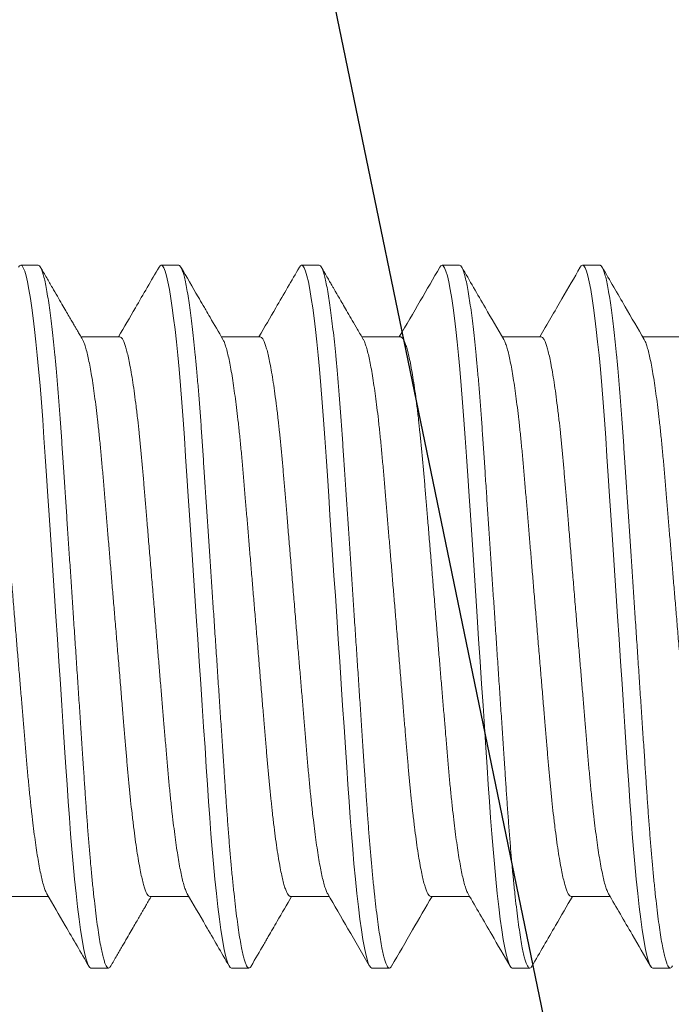
# Model space of a CAD drawing. Units: inches. Extents: x 365 to 1286, y -1193 to -422.
# Drawn here: x 1146 to 1146, y -965 to -964 of the extents above; entities that cross this region are included whole.
import ezdxf

# ---------------------------------------------------------------- set-up
doc = ezdxf.new("R2010")
doc.units = ezdxf.units.IN
doc.header["$MEASUREMENT"] = 0
doc.linetypes.add('SLD-Solid', pattern=[0])

# ---------------------------------------------------------------- blocks, each defined once
blk = doc.blocks.new('.25 x 2.5 Hex Head Self Tapping')
at = {"color": 7, "linetype": 'SLD-Solid', "lineweight": 15}
for p, q in [((1.96653, 0.33651), (1.96028, 0.33651)), ((2.01653, 0.33651), (2.01028, 0.33651)), ((2.06653, 0.33651), (2.06028, 0.33651)), ((2.11653, 0.33651), (2.11028, 0.33651)), ((2.16653, 0.33651), (2.16028, 0.33651)), ((1.99556, 0.31101), (1.98173, 0.31101)), ((2.04556, 0.31101), (2.03173, 0.31101)), ((2.09556, 0.31101), (2.08173, 0.31101)), ((2.14556, 0.31101), (2.13173, 0.31101)), ((2.19556, 0.31101), (2.18173, 0.31101)), ((1.95625, 0.11201), (1.97007, 0.11201)), ((2.00625, 0.11201), (2.02007, 0.11201)), ((2.05625, 0.11201), (2.07007, 0.11201)), ((2.10625, 0.11201), (2.12007, 0.11201)), ((2.15625, 0.11201), (2.17007, 0.11201)), ((1.98528, 0.08651), (1.99153, 0.08651)), ((2.03528, 0.08651), (2.04153, 0.08651)), ((2.08528, 0.08651), (2.09153, 0.08651)), ((2.13528, 0.08651), (2.14153, 0.08651)), ((2.18528, 0.08651), (2.19153, 0.08651))]:
    blk.add_line(p, q, dxfattribs=at)
at = {"color": 7, "linetype": 'SLD-Solid', "lineweight": 15, "flags": 128}
for points in [[(1.9595, 0.3358), (1.95987, 0.33631), (1.96028, 0.33651), (1.96072, 0.33628), (1.96119, 0.33558), (1.96167, 0.3344), (1.96217, 0.33272), (1.96268, 0.33055), (1.9632, 0.32787), (1.96373, 0.32471), (1.96422, 0.3214), (1.96471, 0.31769), (1.9652, 0.31363), (1.96569, 0.30922), (1.96617, 0.3045), (1.96664, 0.29949), (1.96714, 0.29374), (1.96762, 0.28772), (1.96809, 0.28149), (1.96854, 0.27509), (1.96898, 0.26848), (1.96944, 0.26157), (1.96992, 0.25438), (1.97037, 0.24757), (1.97084, 0.24058), (1.97132, 0.23344), (1.9718, 0.22619), (1.97229, 0.21887), (1.97278, 0.21151), (1.97331, 0.20348), (1.97385, 0.1955), (1.97437, 0.18761), (1.97489, 0.17988), (1.97539, 0.17233), (1.97588, 0.16501), (1.97635, 0.15795), (1.97676, 0.15174), (1.97716, 0.14577), (1.97758, 0.13995), (1.97801, 0.13427), (1.97846, 0.12879), (1.97892, 0.12352), (1.97943, 0.11807), (1.97996, 0.11297), (1.98049, 0.10824), (1.98102, 0.10393), (1.98156, 0.10006), (1.98209, 0.09666), (1.98262, 0.09374), (1.98309, 0.0915), (1.98356, 0.08968), (1.98401, 0.08827), (1.98445, 0.08728), (1.98487, 0.0867), (1.98528, 0.08651), (1.98528, 0.08651)], [(2.0095, 0.3358), (2.00987, 0.33631), (2.01028, 0.33651), (2.01072, 0.33628), (2.01119, 0.33558), (2.01167, 0.3344), (2.01217, 0.33272), (2.01268, 0.33055), (2.0132, 0.32787), (2.01373, 0.32471), (2.01422, 0.3214), (2.01471, 0.31769), (2.0152, 0.31363), (2.01569, 0.30922), (2.01617, 0.3045), (2.01664, 0.29949), (2.01714, 0.29374), (2.01762, 0.28772), (2.01809, 0.28149), (2.01854, 0.27509), (2.01898, 0.26848), (2.01944, 0.26157), (2.01992, 0.25438), (2.02037, 0.24757), (2.02084, 0.24058), (2.02132, 0.23344), (2.0218, 0.22619), (2.02229, 0.21887), (2.02278, 0.21151), (2.02331, 0.20348), (2.02385, 0.1955), (2.02437, 0.18761), (2.02489, 0.17988), (2.02539, 0.17233), (2.02588, 0.16501), (2.02635, 0.15795), (2.02676, 0.15174), (2.02716, 0.14577), (2.02758, 0.13995), (2.02801, 0.13427), (2.02846, 0.12879), (2.02892, 0.12352), (2.02943, 0.11807), (2.02996, 0.11297), (2.03049, 0.10824), (2.03102, 0.10393), (2.03156, 0.10006), (2.03209, 0.09666), (2.03262, 0.09374), (2.03309, 0.0915), (2.03356, 0.08968), (2.03401, 0.08827), (2.03445, 0.08728), (2.03487, 0.0867), (2.03528, 0.08651), (2.03528, 0.08651)], [(2.0595, 0.3358), (2.05987, 0.33631), (2.06028, 0.33651), (2.06072, 0.33628), (2.06119, 0.33558), (2.06167, 0.3344), (2.06217, 0.33272), (2.06268, 0.33055), (2.0632, 0.32787), (2.06373, 0.32471), (2.06422, 0.3214), (2.06471, 0.31769), (2.0652, 0.31363), (2.06569, 0.30922), (2.06617, 0.3045), (2.06664, 0.29949), (2.06714, 0.29374), (2.06762, 0.28772), (2.06809, 0.28149), (2.06854, 0.27509), (2.06898, 0.26848), (2.06944, 0.26157), (2.06992, 0.25438), (2.07037, 0.24757), (2.07084, 0.24058), (2.07132, 0.23344), (2.0718, 0.22619), (2.07229, 0.21887), (2.07278, 0.21151), (2.07331, 0.20348), (2.07385, 0.1955), (2.07437, 0.18761), (2.07489, 0.17988), (2.07539, 0.17233), (2.07588, 0.16501), (2.07635, 0.15795), (2.07676, 0.15174), (2.07716, 0.14577), (2.07758, 0.13995), (2.07801, 0.13427), (2.07846, 0.12879), (2.07892, 0.12352), (2.07943, 0.11807), (2.07996, 0.11297), (2.08049, 0.10824), (2.08102, 0.10393), (2.08156, 0.10006), (2.08209, 0.09666), (2.08262, 0.09374), (2.08309, 0.0915), (2.08356, 0.08968), (2.08401, 0.08827), (2.08445, 0.08728), (2.08487, 0.0867), (2.08528, 0.08651), (2.08528, 0.08651)], [(2.1095, 0.3358), (2.10987, 0.33631), (2.11028, 0.33651), (2.11072, 0.33628), (2.11119, 0.33558), (2.11167, 0.3344), (2.11217, 0.33272), (2.11268, 0.33055), (2.1132, 0.32787), (2.11373, 0.32471), (2.11422, 0.3214), (2.11471, 0.31769), (2.1152, 0.31363), (2.11569, 0.30922), (2.11617, 0.3045), (2.11664, 0.29949), (2.11714, 0.29374), (2.11762, 0.28772), (2.11809, 0.28149), (2.11854, 0.27509), (2.11898, 0.26848), (2.11944, 0.26157), (2.11992, 0.25438), (2.12037, 0.24757), (2.12084, 0.24058), (2.12132, 0.23344), (2.1218, 0.22619), (2.12229, 0.21887), (2.12278, 0.21151), (2.12331, 0.20348), (2.12385, 0.1955), (2.12437, 0.18761), (2.12489, 0.17988), (2.12539, 0.17233), (2.12588, 0.16501), (2.12635, 0.15795), (2.12676, 0.15174), (2.12716, 0.14577), (2.12758, 0.13995), (2.12801, 0.13427), (2.12846, 0.12879), (2.12892, 0.12352), (2.12943, 0.11807), (2.12996, 0.11297), (2.13049, 0.10824), (2.13102, 0.10393), (2.13156, 0.10006), (2.13209, 0.09666), (2.13262, 0.09374), (2.13309, 0.0915), (2.13356, 0.08968), (2.13401, 0.08827), (2.13445, 0.08728), (2.13487, 0.0867), (2.13528, 0.08651), (2.13528, 0.08651)], [(2.1595, 0.3358), (2.15987, 0.33631), (2.16028, 0.33651), (2.16072, 0.33628), (2.16119, 0.33558), (2.16167, 0.3344), (2.16217, 0.33272), (2.16268, 0.33055), (2.1632, 0.32787), (2.16373, 0.32471), (2.16422, 0.3214), (2.16471, 0.31769), (2.1652, 0.31363), (2.16569, 0.30922), (2.16617, 0.3045), (2.16664, 0.29949), (2.16714, 0.29374), (2.16762, 0.28772), (2.16809, 0.28149), (2.16854, 0.27509), (2.16898, 0.26848), (2.16944, 0.26157), (2.16992, 0.25438), (2.17037, 0.24757), (2.17084, 0.24058), (2.17132, 0.23344), (2.1718, 0.22619), (2.17229, 0.21887), (2.17278, 0.21151), (2.17331, 0.20348), (2.17385, 0.1955), (2.17437, 0.18761), (2.17489, 0.17988), (2.17539, 0.17233), (2.17588, 0.16501), (2.17635, 0.15795), (2.17676, 0.15174), (2.17716, 0.14577), (2.17758, 0.13995), (2.17801, 0.13427), (2.17846, 0.12879), (2.17892, 0.12352), (2.17943, 0.11807), (2.17996, 0.11297), (2.18049, 0.10824), (2.18102, 0.10393), (2.18156, 0.10006), (2.18209, 0.09666), (2.18262, 0.09374), (2.18309, 0.0915), (2.18356, 0.08968), (2.18401, 0.08827), (2.18445, 0.08728), (2.18487, 0.0867), (2.18528, 0.08651), (2.18528, 0.08651)]]:
    blk.add_lwpolyline(points, dxfattribs=at)
at = {"color": 7, "linetype": 'SLD-Solid', "lineweight": 15}
for points, knots in [([(1.96653, 0.33651), (1.96667, 0.33646), (1.96697, 0.33637), (1.96744, 0.33565), (1.96792, 0.33447), (1.96842, 0.3328), (1.96893, 0.33062), (1.96945, 0.32795), (1.96997, 0.32487), (1.97047, 0.32146), (1.97096, 0.31776), (1.97145, 0.31369), (1.97194, 0.30928), (1.97242, 0.30456), (1.9729, 0.2994), (1.97339, 0.29381), (1.97387, 0.2878), (1.97434, 0.28156), (1.97479, 0.27514), (1.97523, 0.26848), (1.97569, 0.26157), (1.97616, 0.25458), (1.97662, 0.24757), (1.97709, 0.24058), (1.97757, 0.23344), (1.97805, 0.22619), (1.97854, 0.21887), (1.97904, 0.21128), (1.97956, 0.20348), (1.9801, 0.1955), (1.98062, 0.18761), (1.98114, 0.17988), (1.98164, 0.17233), (1.98213, 0.16501), (1.98259, 0.15814), (1.98301, 0.15173), (1.98341, 0.14572), (1.98383, 0.13988), (1.98426, 0.13421), (1.98471, 0.12872), (1.98518, 0.1233), (1.98568, 0.118), (1.98621, 0.11289), (1.98674, 0.10817), (1.98727, 0.10385), (1.98781, 0.09999), (1.98834, 0.09659), (1.98885, 0.09375), (1.98934, 0.09144), (1.98981, 0.08961), (1.99026, 0.08821), (1.9907, 0.08722), (1.99112, 0.08663), (1.99154, 0.08645), (1.99193, 0.08661), (1.9922, 0.08705), (1.99231, 0.08724)], [0, 0, 0, 0, 0.018619, 0.037509, 0.056639, 0.075978, 0.095488, 0.115132, 0.134872, 0.153017, 0.171175, 0.189317, 0.20741, 0.225422, 0.243325, 0.262694, 0.281862, 0.300794, 0.31946, 0.338039, 0.356886, 0.375979, 0.393669, 0.411511, 0.429478, 0.447538, 0.465661, 0.483816, 0.50362, 0.523382, 0.543063, 0.562622, 0.582022, 0.601225, 0.620199, 0.637363, 0.65436, 0.671545, 0.688948, 0.706544, 0.724307, 0.743842, 0.763505, 0.783257, 0.803057, 0.822863, 0.842636, 0.862333, 0.880289, 0.898119, 0.915794, 0.933287, 0.950574, 0.967631, 0.98625, 1, 1, 1, 1]), ([(2.01653, 0.33651), (2.01667, 0.33646), (2.01697, 0.33637), (2.01744, 0.33565), (2.01792, 0.33447), (2.01842, 0.3328), (2.01893, 0.33062), (2.01945, 0.32795), (2.01997, 0.32487), (2.02047, 0.32146), (2.02096, 0.31776), (2.02145, 0.31369), (2.02194, 0.30928), (2.02242, 0.30456), (2.0229, 0.2994), (2.02339, 0.29381), (2.02387, 0.2878), (2.02434, 0.28156), (2.02479, 0.27514), (2.02523, 0.26848), (2.02569, 0.26157), (2.02616, 0.25458), (2.02662, 0.24757), (2.02709, 0.24058), (2.02757, 0.23344), (2.02805, 0.22619), (2.02854, 0.21887), (2.02904, 0.21128), (2.02956, 0.20348), (2.0301, 0.1955), (2.03062, 0.18761), (2.03114, 0.17988), (2.03164, 0.17233), (2.03213, 0.16501), (2.03259, 0.15814), (2.03301, 0.15173), (2.03341, 0.14572), (2.03383, 0.13988), (2.03426, 0.13421), (2.03471, 0.12872), (2.03518, 0.1233), (2.03568, 0.118), (2.03621, 0.11289), (2.03674, 0.10817), (2.03727, 0.10385), (2.03781, 0.09999), (2.03834, 0.09659), (2.03885, 0.09375), (2.03934, 0.09144), (2.03981, 0.08961), (2.04026, 0.08821), (2.0407, 0.08722), (2.04112, 0.08663), (2.04154, 0.08645), (2.04193, 0.08661), (2.0422, 0.08705), (2.04231, 0.08724)], [0, 0, 0, 0, 0.018618, 0.037508, 0.056638, 0.075976, 0.095485, 0.11513, 0.134869, 0.153013, 0.171171, 0.189312, 0.207405, 0.225417, 0.243319, 0.262688, 0.281855, 0.300787, 0.319452, 0.338031, 0.356877, 0.375969, 0.393659, 0.411501, 0.429467, 0.447527, 0.46565, 0.483804, 0.503607, 0.523369, 0.54305, 0.562608, 0.582008, 0.601211, 0.620184, 0.637348, 0.654344, 0.671529, 0.688931, 0.706527, 0.724289, 0.743824, 0.763487, 0.783238, 0.803037, 0.822843, 0.842615, 0.862312, 0.880267, 0.898097, 0.915772, 0.933265, 0.950551, 0.967608, 0.986226, 1, 1, 1, 1]), ([(2.06653, 0.33651), (2.06667, 0.33646), (2.06697, 0.33637), (2.06744, 0.33565), (2.06792, 0.33447), (2.06842, 0.3328), (2.06893, 0.33062), (2.06945, 0.32795), (2.06997, 0.32487), (2.07047, 0.32146), (2.07096, 0.31776), (2.07145, 0.31369), (2.07194, 0.30928), (2.07242, 0.30456), (2.0729, 0.2994), (2.07339, 0.29381), (2.07387, 0.2878), (2.07434, 0.28156), (2.07479, 0.27514), (2.07523, 0.26848), (2.07569, 0.26157), (2.07616, 0.25458), (2.07662, 0.24757), (2.07709, 0.24058), (2.07757, 0.23344), (2.07805, 0.22619), (2.07854, 0.21887), (2.07904, 0.21128), (2.07956, 0.20348), (2.0801, 0.1955), (2.08062, 0.18761), (2.08114, 0.17988), (2.08164, 0.17233), (2.08213, 0.16501), (2.08259, 0.15814), (2.08301, 0.15173), (2.08341, 0.14572), (2.08383, 0.13988), (2.08426, 0.13421), (2.08471, 0.12872), (2.08518, 0.1233), (2.08568, 0.118), (2.08621, 0.11289), (2.08674, 0.10817), (2.08727, 0.10385), (2.08781, 0.09999), (2.08834, 0.09659), (2.08885, 0.09375), (2.08934, 0.09144), (2.08981, 0.08961), (2.09026, 0.08821), (2.0907, 0.08722), (2.09112, 0.08663), (2.09154, 0.08645), (2.09193, 0.08661), (2.0922, 0.08705), (2.09231, 0.08724)], [0, 0, 0, 0, 0.018619, 0.037508, 0.056639, 0.075977, 0.095487, 0.115131, 0.134871, 0.153015, 0.171174, 0.189316, 0.207408, 0.22542, 0.243323, 0.262692, 0.281859, 0.300791, 0.319457, 0.338036, 0.356883, 0.375976, 0.393666, 0.411508, 0.429474, 0.447534, 0.465657, 0.483812, 0.503616, 0.523378, 0.543059, 0.562618, 0.582017, 0.601221, 0.620194, 0.637358, 0.654355, 0.67154, 0.688943, 0.706538, 0.724301, 0.743836, 0.763499, 0.783251, 0.80305, 0.822857, 0.842629, 0.862326, 0.880282, 0.898112, 0.915787, 0.93328, 0.950567, 0.967623, 0.986242, 1, 1, 1, 1]), ([(2.11653, 0.33651), (2.11667, 0.33646), (2.11697, 0.33637), (2.11744, 0.33565), (2.11792, 0.33447), (2.11842, 0.3328), (2.11893, 0.33062), (2.11945, 0.32795), (2.11997, 0.32487), (2.12047, 0.32146), (2.12096, 0.31776), (2.12145, 0.31369), (2.12194, 0.30928), (2.12242, 0.30456), (2.1229, 0.2994), (2.12339, 0.29381), (2.12387, 0.2878), (2.12434, 0.28156), (2.12479, 0.27514), (2.12523, 0.26848), (2.12569, 0.26157), (2.12616, 0.25458), (2.12662, 0.24757), (2.12709, 0.24058), (2.12757, 0.23344), (2.12805, 0.22619), (2.12854, 0.21887), (2.12904, 0.21128), (2.12956, 0.20348), (2.1301, 0.1955), (2.13062, 0.18761), (2.13114, 0.17988), (2.13164, 0.17233), (2.13213, 0.16501), (2.13259, 0.15814), (2.13301, 0.15173), (2.13341, 0.14572), (2.13383, 0.13988), (2.13426, 0.13421), (2.13471, 0.12872), (2.13518, 0.1233), (2.13568, 0.118), (2.13621, 0.11289), (2.13674, 0.10817), (2.13727, 0.10385), (2.13781, 0.09999), (2.13834, 0.09659), (2.13885, 0.09375), (2.13934, 0.09144), (2.13981, 0.08961), (2.14026, 0.08821), (2.1407, 0.08722), (2.14112, 0.08663), (2.14154, 0.08645), (2.14193, 0.08661), (2.1422, 0.08705), (2.14231, 0.08724)], [0, 0, 0, 0, 0.0186192, 0.0375096, 0.0566407, 0.0759793, 0.09549, 0.115135, 0.1348752, 0.1530201, 0.1711794, 0.1893214, 0.2074144, 0.2254274, 0.2433302, 0.2627, 0.281868, 0.3008008, 0.3194672, 0.3380467, 0.356894, 0.3759872, 0.3936779, 0.4115209, 0.4294875, 0.4475479, 0.4656716, 0.4838269, 0.5036311, 0.5233942, 0.5430754, 0.562635, 0.5820351, 0.6012391, 0.6202133, 0.6373778, 0.6543754, 0.6715608, 0.6889638, 0.7065601, 0.7243234, 0.7438591, 0.7635227, 0.7832749, 0.8030751, 0.8228822, 0.8426549, 0.8623526, 0.8803091, 0.8981394, 0.9158149, 0.9333088, 0.9505961, 0.9676533, 0.9862726, 1, 1, 1, 1]), ([(2.16653, 0.33651), (2.16667, 0.33646), (2.16697, 0.33637), (2.16744, 0.33565), (2.16792, 0.33447), (2.16842, 0.3328), (2.16893, 0.33062), (2.16945, 0.32795), (2.16997, 0.32487), (2.17047, 0.32146), (2.17096, 0.31776), (2.17145, 0.31369), (2.17194, 0.30928), (2.17242, 0.30456), (2.1729, 0.2994), (2.17339, 0.29381), (2.17387, 0.2878), (2.17434, 0.28156), (2.17479, 0.27514), (2.17523, 0.26848), (2.17569, 0.26157), (2.17616, 0.25458), (2.17662, 0.24757), (2.17709, 0.24058), (2.17757, 0.23344), (2.17805, 0.22619), (2.17854, 0.21887), (2.17904, 0.21128), (2.17956, 0.20348), (2.1801, 0.1955), (2.18062, 0.18761), (2.18114, 0.17988), (2.18164, 0.17233), (2.18213, 0.16501), (2.18259, 0.15814), (2.18301, 0.15173), (2.18341, 0.14572), (2.18383, 0.13988), (2.18426, 0.13421), (2.18471, 0.12872), (2.18518, 0.1233), (2.18568, 0.118), (2.18621, 0.11289), (2.18674, 0.10817), (2.18727, 0.10385), (2.18781, 0.09999), (2.18834, 0.09659), (2.18885, 0.09375), (2.18934, 0.09144), (2.18981, 0.08961), (2.19026, 0.08821), (2.1907, 0.08722), (2.19112, 0.08663), (2.19154, 0.08645), (2.19193, 0.08661), (2.1922, 0.08705), (2.19231, 0.08724)], [0, 0, 0, 0, 0.01862, 0.037511, 0.056642, 0.075981, 0.095492, 0.115138, 0.134878, 0.153024, 0.171184, 0.189326, 0.207419, 0.225433, 0.243336, 0.262706, 0.281875, 0.300808, 0.319475, 0.338055, 0.356903, 0.375996, 0.393687, 0.411531, 0.429498, 0.447559, 0.465683, 0.483839, 0.503643, 0.523407, 0.543089, 0.562649, 0.582049, 0.601254, 0.620228, 0.637393, 0.654391, 0.671577, 0.68898, 0.706577, 0.724341, 0.743877, 0.763541, 0.783294, 0.803095, 0.822902, 0.842675, 0.862373, 0.88033, 0.898161, 0.915837, 0.933331, 0.950619, 0.967677, 0.986296, 1, 1, 1, 1]), ([(1.98225, 0.31012), (1.98193, 0.31067), (1.98134, 0.31168), (1.98055, 0.31304), (1.97989, 0.31418), (1.97922, 0.31532), (1.97843, 0.31667), (1.97744, 0.31837), (1.97625, 0.32043), (1.97485, 0.32283), (1.97325, 0.32558), (1.97145, 0.32868), (1.96945, 0.33213), (1.96804, 0.33455), (1.96731, 0.33582)], [0, 0, 0, 0, 0.06448, 0.11729, 0.158419, 0.197717, 0.250416, 0.316695, 0.396564, 0.490028, 0.597091, 0.717769, 0.852068, 1, 1, 1, 1]), ([(2.0095, 0.33582), (2.0067, 0.331), (2.0019, 0.32273), (1.99708, 0.31446), (1.99507, 0.31101)], [0, 0, 0, 0, 0.58238, 1, 1, 1, 1]), ([(2.03225, 0.31012), (2.03072, 0.31275), (2.02868, 0.31626), (2.02633, 0.32029), (2.02492, 0.32271), (2.02198, 0.32777), (2.01935, 0.3323), (2.01731, 0.33582)], [0, 0, 0, 0, 0.306778, 0.40935, 0.47073, 0.589602, 1, 1, 1, 1]), ([(2.0595, 0.33582), (2.0567, 0.331), (2.0519, 0.32273), (2.04708, 0.31446), (2.04507, 0.31101)], [0, 0, 0, 0, 0.582054, 1, 1, 1, 1]), ([(2.08225, 0.31013), (2.08155, 0.31132), (2.08024, 0.31358), (2.07837, 0.31678), (2.07672, 0.31963), (2.07528, 0.3221), (2.07405, 0.32421), (2.07307, 0.32589), (2.07232, 0.32719), (2.07172, 0.32821), (2.07112, 0.32925), (2.0704, 0.33049), (2.06952, 0.33201), (2.06847, 0.33382), (2.06771, 0.33512), (2.06731, 0.33582)], [0, 0, 0, 0, 0.139135, 0.264031, 0.374667, 0.471037, 0.553126, 0.620927, 0.667661, 0.703896, 0.740957, 0.789094, 0.848314, 0.918613, 1, 1, 1, 1]), ([(2.1095, 0.33582), (2.10717, 0.33181), (2.10237, 0.32353), (2.09755, 0.31527), (2.09507, 0.31101)], [0, 0, 0, 0, 0.484893, 1, 1, 1, 1]), ([(2.13225, 0.31013), (2.13006, 0.31387), (2.12508, 0.32243), (2.12011, 0.331), (2.11731, 0.33582)], [0, 0, 0, 0, 0.437609, 1, 1, 1, 1]), ([(2.1595, 0.33582), (2.15732, 0.33207), (2.15252, 0.3238), (2.14771, 0.31553), (2.14507, 0.31101)], [0, 0, 0, 0, 0.4531518, 1, 1, 1, 1]), ([(2.18225, 0.31012), (2.18, 0.31398), (2.17501, 0.32254), (2.17004, 0.33111), (2.16731, 0.33582)], [0, 0, 0, 0, 0.450629, 1, 1, 1, 1]), ([(1.94556, 0.31101), (1.9457, 0.31097), (1.946, 0.3109), (1.94646, 0.31032), (1.94695, 0.30939), (1.94744, 0.30805), (1.94796, 0.30632), (1.94848, 0.30419), (1.94903, 0.30159), (1.9496, 0.29848), (1.95019, 0.29484), (1.95077, 0.29079), (1.95135, 0.28637), (1.9519, 0.28176), (1.95242, 0.27702), (1.9529, 0.27223), (1.95337, 0.26727), (1.95382, 0.26216), (1.95426, 0.25686), (1.95472, 0.25136), (1.95521, 0.24544), (1.95574, 0.23911), (1.95631, 0.23239), (1.95688, 0.22551), (1.95747, 0.21854), (1.95804, 0.21172), (1.95859, 0.20511), (1.95912, 0.19876), (1.95965, 0.19249), (1.96016, 0.18633), (1.96067, 0.18032), (1.96116, 0.17449), (1.96164, 0.16869), (1.96212, 0.16295), (1.9626, 0.15725), (1.96311, 0.15175), (1.96364, 0.14645), (1.96418, 0.14155), (1.96471, 0.13707), (1.96523, 0.13301), (1.96576, 0.12925), (1.9663, 0.12582), (1.96683, 0.12274), (1.96737, 0.12003), (1.96791, 0.11763), (1.96846, 0.11558), (1.96902, 0.11401), (1.96938, 0.11312), (1.96956, 0.11289), (1.96956, 0.11289)], [0, 0, 0, 0, 0.02009, 0.040473, 0.061118, 0.081987, 0.103043, 0.124245, 0.14555, 0.169051, 0.192565, 0.216033, 0.239394, 0.262593, 0.283497, 0.304181, 0.324611, 0.344751, 0.364798, 0.385135, 0.405738, 0.428667, 0.451824, 0.475156, 0.498606, 0.522115, 0.543489, 0.564819, 0.58606, 0.607169, 0.628105, 0.648829, 0.669303, 0.691496, 0.713548, 0.735943, 0.758656, 0.781637, 0.80272, 0.823942, 0.84526, 0.86663, 0.888007, 0.909347, 0.930606, 0.953844, 0.976876, 0.99965, 1, 1, 1, 1]), ([(2.00625, 0.11201), (2.0061, 0.11204), (2.00581, 0.11211), (2.00534, 0.11269), (2.00486, 0.11362), (2.00436, 0.11496), (2.00385, 0.11669), (2.00333, 0.11882), (2.00278, 0.12142), (2.00221, 0.12453), (2.00162, 0.12817), (2.00103, 0.13222), (2.00046, 0.13664), (1.99991, 0.14126), (1.99939, 0.14599), (1.9989, 0.15078), (1.99844, 0.15574), (1.99799, 0.16086), (1.99755, 0.16615), (1.99709, 0.17166), (1.99659, 0.17757), (1.99606, 0.1839), (1.9955, 0.19063), (1.99492, 0.1975), (1.99434, 0.20448), (1.99377, 0.21129), (1.99321, 0.2179), (1.99268, 0.22425), (1.99216, 0.23053), (1.99164, 0.23668), (1.99114, 0.24269), (1.99065, 0.24852), (1.99016, 0.25432), (1.98968, 0.26007), (1.9892, 0.26577), (1.98869, 0.27127), (1.98816, 0.27656), (1.98763, 0.28146), (1.9871, 0.28594), (1.98657, 0.29), (1.98604, 0.29377), (1.98551, 0.2972), (1.98497, 0.30028), (1.98444, 0.30298), (1.98389, 0.30538), (1.98334, 0.30743), (1.98279, 0.30901), (1.98242, 0.30989), (1.98225, 0.31012), (1.98225, 0.31012)], [0, 0, 0, 0, 0.020091, 0.0404758, 0.0611215, 0.0819922, 0.1030494, 0.1242524, 0.1455587, 0.1690617, 0.1925773, 0.2160461, 0.2394093, 0.2626096, 0.2835142, 0.3042, 0.3246307, 0.3447727, 0.3648207, 0.3851587, 0.4057634, 0.4286933, 0.451852, 0.4751853, 0.4986365, 0.5221472, 0.5435229, 0.5648539, 0.5860961, 0.6072065, 0.6281438, 0.6488686, 0.6693443, 0.6915384, 0.7135921, 0.7359888, 0.7587024, 0.7816852, 0.8027696, 0.8239928, 0.8453121, 0.8666834, 0.8880621, 0.9094037, 0.9306637, 0.9539033, 0.9769366, 0.9997115, 1, 1, 1, 1]), ([(1.99556, 0.31101), (1.9957, 0.31097), (1.996, 0.3109), (1.99646, 0.31032), (1.99695, 0.30939), (1.99744, 0.30805), (1.99796, 0.30632), (1.99848, 0.30419), (1.99903, 0.30159), (1.9996, 0.29848), (2.00019, 0.29484), (2.00077, 0.29079), (2.00135, 0.28637), (2.0019, 0.28176), (2.00242, 0.27702), (2.0029, 0.27223), (2.00337, 0.26727), (2.00382, 0.26216), (2.00426, 0.25686), (2.00472, 0.25136), (2.00521, 0.24544), (2.00574, 0.23911), (2.00631, 0.23239), (2.00688, 0.22551), (2.00747, 0.21854), (2.00804, 0.21172), (2.00859, 0.20511), (2.00912, 0.19876), (2.00965, 0.19249), (2.01016, 0.18633), (2.01067, 0.18032), (2.01116, 0.17449), (2.01164, 0.16869), (2.01212, 0.16295), (2.0126, 0.15725), (2.01311, 0.15175), (2.01364, 0.14645), (2.01418, 0.14155), (2.01471, 0.13707), (2.01523, 0.13301), (2.01576, 0.12925), (2.0163, 0.12582), (2.01683, 0.12274), (2.01737, 0.12003), (2.01791, 0.11763), (2.01846, 0.11558), (2.01902, 0.11401), (2.01938, 0.11312), (2.01956, 0.11289), (2.01956, 0.11289)], [0, 0, 0, 0, 0.02009, 0.0404739, 0.0611187, 0.0819884, 0.1030447, 0.1242467, 0.145552, 0.1690539, 0.1925685, 0.2160362, 0.2393982, 0.2625975, 0.2835011, 0.3041859, 0.3246157, 0.3447568, 0.3648039, 0.385141, 0.4057447, 0.4286735, 0.4518311, 0.4751634, 0.4986135, 0.5221231, 0.5434978, 0.5648278, 0.5860691, 0.6071785, 0.6281148, 0.6488387, 0.6693134, 0.6915065, 0.7135592, 0.7359548, 0.7586674, 0.7816492, 0.8027326, 0.8239548, 0.845273, 0.8666434, 0.8880212, 0.9093617, 0.9306208, 0.9538593, 0.9768916, 0.9996654, 1, 1, 1, 1]), ([(2.05625, 0.11201), (2.0561, 0.11204), (2.05581, 0.11211), (2.05534, 0.11269), (2.05486, 0.11362), (2.05436, 0.11496), (2.05385, 0.11669), (2.05333, 0.11882), (2.05278, 0.12142), (2.05221, 0.12453), (2.05162, 0.12817), (2.05103, 0.13222), (2.05046, 0.13664), (2.04991, 0.14126), (2.04939, 0.14599), (2.0489, 0.15078), (2.04844, 0.15574), (2.04799, 0.16086), (2.04755, 0.16615), (2.04709, 0.17166), (2.04659, 0.17757), (2.04606, 0.1839), (2.0455, 0.19063), (2.04492, 0.1975), (2.04434, 0.20448), (2.04377, 0.21129), (2.04321, 0.2179), (2.04268, 0.22425), (2.04216, 0.23053), (2.04164, 0.23668), (2.04114, 0.24269), (2.04065, 0.24852), (2.04016, 0.25432), (2.03968, 0.26007), (2.0392, 0.26577), (2.03869, 0.27127), (2.03816, 0.27656), (2.03763, 0.28146), (2.0371, 0.28594), (2.03657, 0.29), (2.03604, 0.29377), (2.03551, 0.2972), (2.03497, 0.30028), (2.03444, 0.30298), (2.03389, 0.30538), (2.03334, 0.30743), (2.03279, 0.30901), (2.03242, 0.30989), (2.03225, 0.31012), (2.03225, 0.31012)], [0, 0, 0, 0, 0.02009, 0.040473, 0.061118, 0.081987, 0.103043, 0.124245, 0.14555, 0.169052, 0.192566, 0.216033, 0.239395, 0.262594, 0.283497, 0.304182, 0.324611, 0.344752, 0.364799, 0.385136, 0.405739, 0.428668, 0.451825, 0.475157, 0.498607, 0.522116, 0.543491, 0.56482, 0.586061, 0.60717, 0.628106, 0.64883, 0.669304, 0.691497, 0.71355, 0.735945, 0.758657, 0.781639, 0.802722, 0.823944, 0.845262, 0.866632, 0.888009, 0.90935, 0.930608, 0.953846, 0.976878, 0.999652, 1, 1, 1, 1]), ([(2.04556, 0.31101), (2.0457, 0.31097), (2.046, 0.3109), (2.04646, 0.31032), (2.04695, 0.30939), (2.04744, 0.30805), (2.04796, 0.30632), (2.04848, 0.30419), (2.04903, 0.30159), (2.0496, 0.29848), (2.05019, 0.29484), (2.05077, 0.29079), (2.05135, 0.28637), (2.0519, 0.28176), (2.05242, 0.27702), (2.0529, 0.27223), (2.05337, 0.26727), (2.05382, 0.26216), (2.05426, 0.25686), (2.05472, 0.25136), (2.05521, 0.24544), (2.05574, 0.23911), (2.05631, 0.23239), (2.05688, 0.22551), (2.05747, 0.21854), (2.05804, 0.21172), (2.05859, 0.20511), (2.05912, 0.19876), (2.05965, 0.19249), (2.06016, 0.18633), (2.06067, 0.18032), (2.06116, 0.17449), (2.06164, 0.16869), (2.06212, 0.16295), (2.0626, 0.15725), (2.06311, 0.15175), (2.06364, 0.14645), (2.06418, 0.14155), (2.06471, 0.13707), (2.06523, 0.13301), (2.06576, 0.12925), (2.0663, 0.12582), (2.06683, 0.12274), (2.06737, 0.12003), (2.06791, 0.11763), (2.06846, 0.11558), (2.06902, 0.11401), (2.06938, 0.11312), (2.06956, 0.11289), (2.06956, 0.11289)], [0, 0, 0, 0, 0.02009, 0.040474, 0.061119, 0.08199, 0.103046, 0.124248, 0.145554, 0.169056, 0.192571, 0.216039, 0.239401, 0.262601, 0.283505, 0.30419, 0.32462, 0.344761, 0.364809, 0.385146, 0.40575, 0.428679, 0.451837, 0.47517, 0.49862, 0.52213, 0.543505, 0.564835, 0.586077, 0.607186, 0.628123, 0.648847, 0.669322, 0.691515, 0.713569, 0.735964, 0.758677, 0.781659, 0.802743, 0.823966, 0.845284, 0.866655, 0.888033, 0.909374, 0.930633, 0.953872, 0.976904, 0.999678, 1, 1, 1, 1]), ([(2.10625, 0.11201), (2.1061, 0.11204), (2.10581, 0.11211), (2.10534, 0.11269), (2.10486, 0.11362), (2.10436, 0.11496), (2.10385, 0.11669), (2.10333, 0.11882), (2.10278, 0.12142), (2.10221, 0.12453), (2.10162, 0.12817), (2.10103, 0.13222), (2.10046, 0.13664), (2.09991, 0.14126), (2.09939, 0.14599), (2.0989, 0.15078), (2.09844, 0.15574), (2.09799, 0.16086), (2.09755, 0.16615), (2.09709, 0.17166), (2.09659, 0.17757), (2.09606, 0.1839), (2.0955, 0.19063), (2.09492, 0.1975), (2.09434, 0.20448), (2.09377, 0.21129), (2.09321, 0.2179), (2.09268, 0.22425), (2.09216, 0.23053), (2.09164, 0.23668), (2.09114, 0.24269), (2.09065, 0.24852), (2.09016, 0.25432), (2.08968, 0.26007), (2.0892, 0.26577), (2.08869, 0.27127), (2.08816, 0.27656), (2.08763, 0.28146), (2.0871, 0.28594), (2.08657, 0.29), (2.08604, 0.29377), (2.08551, 0.2972), (2.08497, 0.30028), (2.08444, 0.30298), (2.08389, 0.30538), (2.08334, 0.30743), (2.08279, 0.30901), (2.08243, 0.30989), (2.08225, 0.31012), (2.08224, 0.31012)], [0, 0, 0, 0, 0.020089, 0.040473, 0.061117, 0.081986, 0.103042, 0.124243, 0.145548, 0.169049, 0.192563, 0.21603, 0.239392, 0.26259, 0.283493, 0.304177, 0.324607, 0.344747, 0.364794, 0.38513, 0.405733, 0.428662, 0.451819, 0.47515, 0.4986, 0.522109, 0.543483, 0.564812, 0.586053, 0.607162, 0.628097, 0.648821, 0.669295, 0.691487, 0.713539, 0.735934, 0.758646, 0.781627, 0.80271, 0.823932, 0.845249, 0.866619, 0.887996, 0.909336, 0.930595, 0.953833, 0.976864, 0.999637, 1, 1, 1, 1]), ([(2.09556, 0.31101), (2.0957, 0.31097), (2.096, 0.3109), (2.09646, 0.31032), (2.09695, 0.30939), (2.09744, 0.30805), (2.09796, 0.30632), (2.09848, 0.30419), (2.09903, 0.30159), (2.0996, 0.29848), (2.10019, 0.29484), (2.10077, 0.29079), (2.10135, 0.28637), (2.1019, 0.28176), (2.10242, 0.27702), (2.1029, 0.27223), (2.10337, 0.26727), (2.10382, 0.26216), (2.10426, 0.25686), (2.10472, 0.25136), (2.10521, 0.24544), (2.10574, 0.23911), (2.10631, 0.23239), (2.10688, 0.22551), (2.10747, 0.21854), (2.10804, 0.21172), (2.10859, 0.20511), (2.10912, 0.19876), (2.10965, 0.19249), (2.11016, 0.18633), (2.11067, 0.18032), (2.11116, 0.17449), (2.11164, 0.16869), (2.11212, 0.16295), (2.1126, 0.15725), (2.11311, 0.15175), (2.11364, 0.14645), (2.11418, 0.14155), (2.11471, 0.13707), (2.11523, 0.13301), (2.11576, 0.12925), (2.1163, 0.12582), (2.11683, 0.12274), (2.11737, 0.12003), (2.11791, 0.11763), (2.11846, 0.11558), (2.11902, 0.11401), (2.11938, 0.11312), (2.11956, 0.11289), (2.11956, 0.11289)], [0, 0, 0, 0, 0.020091, 0.040475, 0.06112, 0.08199, 0.103047, 0.12425, 0.145555, 0.169058, 0.192573, 0.216041, 0.239404, 0.262604, 0.283508, 0.304193, 0.324623, 0.344765, 0.364812, 0.38515, 0.405754, 0.428684, 0.451842, 0.475175, 0.498625, 0.522135, 0.543511, 0.564841, 0.586083, 0.607193, 0.62813, 0.648854, 0.669329, 0.691523, 0.713576, 0.735972, 0.758685, 0.781668, 0.802752, 0.823974, 0.845293, 0.866664, 0.888042, 0.909383, 0.930643, 0.953882, 0.976915, 0.999689, 1, 1, 1, 1]), ([(2.15625, 0.11201), (2.1561, 0.11204), (2.15581, 0.11211), (2.15534, 0.11269), (2.15486, 0.11362), (2.15436, 0.11496), (2.15385, 0.11669), (2.15333, 0.11882), (2.15278, 0.12142), (2.15221, 0.12453), (2.15162, 0.12817), (2.15103, 0.13222), (2.15046, 0.13664), (2.14991, 0.14126), (2.14939, 0.14599), (2.1489, 0.15078), (2.14844, 0.15574), (2.14799, 0.16086), (2.14755, 0.16615), (2.14709, 0.17166), (2.14659, 0.17757), (2.14606, 0.1839), (2.1455, 0.19063), (2.14492, 0.1975), (2.14434, 0.20448), (2.14377, 0.21129), (2.14321, 0.2179), (2.14268, 0.22425), (2.14216, 0.23053), (2.14164, 0.23668), (2.14114, 0.24269), (2.14065, 0.24852), (2.14016, 0.25432), (2.13968, 0.26007), (2.1392, 0.26577), (2.13869, 0.27127), (2.13816, 0.27656), (2.13763, 0.28146), (2.1371, 0.28594), (2.13657, 0.29), (2.13604, 0.29377), (2.13551, 0.2972), (2.13497, 0.30028), (2.13444, 0.30298), (2.13389, 0.30538), (2.13334, 0.30743), (2.13279, 0.30901), (2.13243, 0.30989), (2.13225, 0.31012), (2.13224, 0.31012)], [0, 0, 0, 0, 0.02009, 0.040473, 0.061117, 0.081987, 0.103042, 0.124244, 0.145549, 0.16905, 0.192564, 0.216032, 0.239393, 0.262592, 0.283495, 0.304179, 0.324609, 0.344749, 0.364796, 0.385133, 0.405736, 0.428664, 0.451821, 0.475153, 0.498603, 0.522112, 0.543486, 0.564816, 0.586056, 0.607165, 0.628101, 0.648825, 0.669299, 0.691492, 0.713544, 0.735939, 0.758651, 0.781632, 0.802715, 0.823937, 0.845255, 0.866625, 0.888002, 0.909342, 0.930601, 0.953839, 0.97687, 0.999644, 1, 1, 1, 1]), ([(2.14556, 0.31101), (2.1457, 0.31097), (2.146, 0.3109), (2.14646, 0.31032), (2.14695, 0.30939), (2.14744, 0.30805), (2.14796, 0.30632), (2.14848, 0.30419), (2.14903, 0.30159), (2.1496, 0.29848), (2.15019, 0.29484), (2.15077, 0.29079), (2.15135, 0.28637), (2.1519, 0.28176), (2.15242, 0.27702), (2.1529, 0.27223), (2.15337, 0.26727), (2.15382, 0.26216), (2.15426, 0.25686), (2.15472, 0.25136), (2.15521, 0.24544), (2.15574, 0.23911), (2.15631, 0.23239), (2.15688, 0.22551), (2.15747, 0.21854), (2.15804, 0.21172), (2.15859, 0.20511), (2.15912, 0.19876), (2.15965, 0.19249), (2.16016, 0.18633), (2.16067, 0.18032), (2.16116, 0.17449), (2.16164, 0.16869), (2.16212, 0.16295), (2.1626, 0.15725), (2.16311, 0.15175), (2.16364, 0.14645), (2.16418, 0.14155), (2.16471, 0.13707), (2.16523, 0.13301), (2.16576, 0.12925), (2.1663, 0.12582), (2.16683, 0.12274), (2.16737, 0.12003), (2.16791, 0.11763), (2.16846, 0.11558), (2.16902, 0.11401), (2.16938, 0.11312), (2.16956, 0.11289), (2.16956, 0.11289)], [0, 0, 0, 0, 0.020091, 0.040475, 0.061121, 0.081991, 0.103048, 0.124251, 0.145557, 0.169059, 0.192575, 0.216043, 0.239406, 0.262606, 0.28351, 0.304196, 0.324626, 0.344768, 0.364815, 0.385153, 0.405758, 0.428687, 0.451845, 0.475178, 0.498629, 0.52214, 0.543515, 0.564846, 0.586088, 0.607198, 0.628135, 0.648859, 0.669335, 0.691528, 0.713582, 0.735978, 0.758692, 0.781674, 0.802758, 0.823981, 0.8453, 0.866671, 0.888049, 0.909391, 0.93065, 0.95389, 0.976923, 0.999697, 1, 1, 1, 1]), ([(2.20625, 0.11201), (2.2061, 0.11204), (2.20581, 0.11211), (2.20534, 0.11269), (2.20486, 0.11362), (2.20436, 0.11496), (2.20385, 0.11669), (2.20333, 0.11882), (2.20278, 0.12142), (2.20221, 0.12453), (2.20162, 0.12817), (2.20103, 0.13222), (2.20046, 0.13664), (2.19991, 0.14126), (2.19939, 0.14599), (2.1989, 0.15078), (2.19844, 0.15574), (2.19799, 0.16086), (2.19755, 0.16615), (2.19709, 0.17166), (2.19659, 0.17757), (2.19606, 0.1839), (2.1955, 0.19063), (2.19492, 0.1975), (2.19434, 0.20448), (2.19377, 0.21129), (2.19321, 0.2179), (2.19268, 0.22425), (2.19216, 0.23053), (2.19164, 0.23668), (2.19114, 0.24269), (2.19065, 0.24852), (2.19016, 0.25432), (2.18968, 0.26007), (2.1892, 0.26577), (2.18869, 0.27127), (2.18816, 0.27656), (2.18763, 0.28146), (2.1871, 0.28594), (2.18657, 0.29), (2.18604, 0.29377), (2.18551, 0.2972), (2.18497, 0.30028), (2.18444, 0.30298), (2.18389, 0.30538), (2.18334, 0.30743), (2.18279, 0.30901), (2.18243, 0.30989), (2.18225, 0.31012), (2.18225, 0.31012)], [0, 0, 0, 0, 0.02009, 0.040474, 0.061119, 0.081989, 0.103046, 0.124248, 0.145553, 0.169055, 0.19257, 0.216038, 0.2394, 0.2626, 0.283504, 0.304189, 0.324619, 0.34476, 0.364807, 0.385144, 0.405748, 0.428677, 0.451835, 0.475168, 0.498618, 0.522128, 0.543503, 0.564833, 0.586074, 0.607184, 0.628121, 0.648845, 0.669319, 0.691513, 0.713566, 0.735961, 0.758674, 0.781656, 0.80274, 0.823962, 0.845281, 0.866651, 0.888029, 0.90937, 0.930629, 0.953868, 0.9769, 0.999674, 1, 1, 1, 1]), ([(1.96956, 0.11289), (1.97174, 0.10914), (1.97673, 0.10058), (1.9817, 0.09201), (1.9845, 0.0872)], [0, 0, 0, 0, 0.4376953, 1, 1, 1, 1]), ([(2.01956, 0.11289), (2.02174, 0.10914), (2.02673, 0.10058), (2.0317, 0.09201), (2.0345, 0.08719)], [0, 0, 0, 0, 0.437647, 1, 1, 1, 1]), ([(2.06956, 0.11289), (2.07197, 0.10875), (2.07695, 0.10019), (2.08193, 0.09162), (2.0845, 0.08719)], [0, 0, 0, 0, 0.4829261, 1, 1, 1, 1]), ([(2.11956, 0.11289), (2.12236, 0.10807), (2.12735, 0.09951), (2.13232, 0.09094), (2.1345, 0.08719)], [0, 0, 0, 0, 0.562531, 1, 1, 1, 1]), ([(2.16956, 0.11289), (2.17236, 0.10807), (2.17735, 0.09951), (2.18232, 0.09094), (2.1845, 0.08719)], [0, 0, 0, 0, 0.562349, 1, 1, 1, 1]), ([(1.99231, 0.0872), (1.99303, 0.08844), (1.9944, 0.0908), (1.99635, 0.09415), (1.99806, 0.09711), (1.99955, 0.09967), (2.00081, 0.10184), (2.00179, 0.10351), (2.00251, 0.10475), (2.00301, 0.10561), (2.00344, 0.10635), (2.0039, 0.10715), (2.0045, 0.10817), (2.00526, 0.10949), (2.00603, 0.1108), (2.00654, 0.11167), (2.00673, 0.11201)], [0, 0, 0, 0, 0.150708, 0.28558, 0.404635, 0.507876, 0.595321, 0.666974, 0.710358, 0.744863, 0.770643, 0.80018, 0.84145, 0.894452, 0.959174, 1, 1, 1, 1]), ([(2.04231, 0.0872), (2.04381, 0.08978), (2.04563, 0.09291), (2.04766, 0.09641), (2.04925, 0.09914), (2.05223, 0.10428), (2.05501, 0.10905), (2.05673, 0.11201)], [0, 0, 0, 0, 0.311795, 0.37886, 0.42354, 0.641988, 1, 1, 1, 1]), ([(2.09231, 0.0872), (2.0948, 0.09148), (2.0996, 0.09975), (2.10441, 0.10802), (2.10673, 0.11201)], [0, 0, 0, 0, 0.518074, 1, 1, 1, 1]), ([(2.14231, 0.08719), (2.1451, 0.09201), (2.14991, 0.10029), (2.15472, 0.10855), (2.15673, 0.11201)], [0, 0, 0, 0, 0.582321, 1, 1, 1, 1])]:
    blk.add_open_spline(points, degree=3, knots=knots, dxfattribs=at)

msp = doc.modelspace()

# ---------------------------------------------------------------- linework, layer by layer
msp.add_line((1145.57808, -961.23399), (1147.07808, -968.48399))

# ---------------------------------------------------------------- block references
msp.add_blockref('.25 x 2.5 Hex Head Self Tapping', (1144.12718, -964.66484))

doc.saveas('drawing.dxf')
